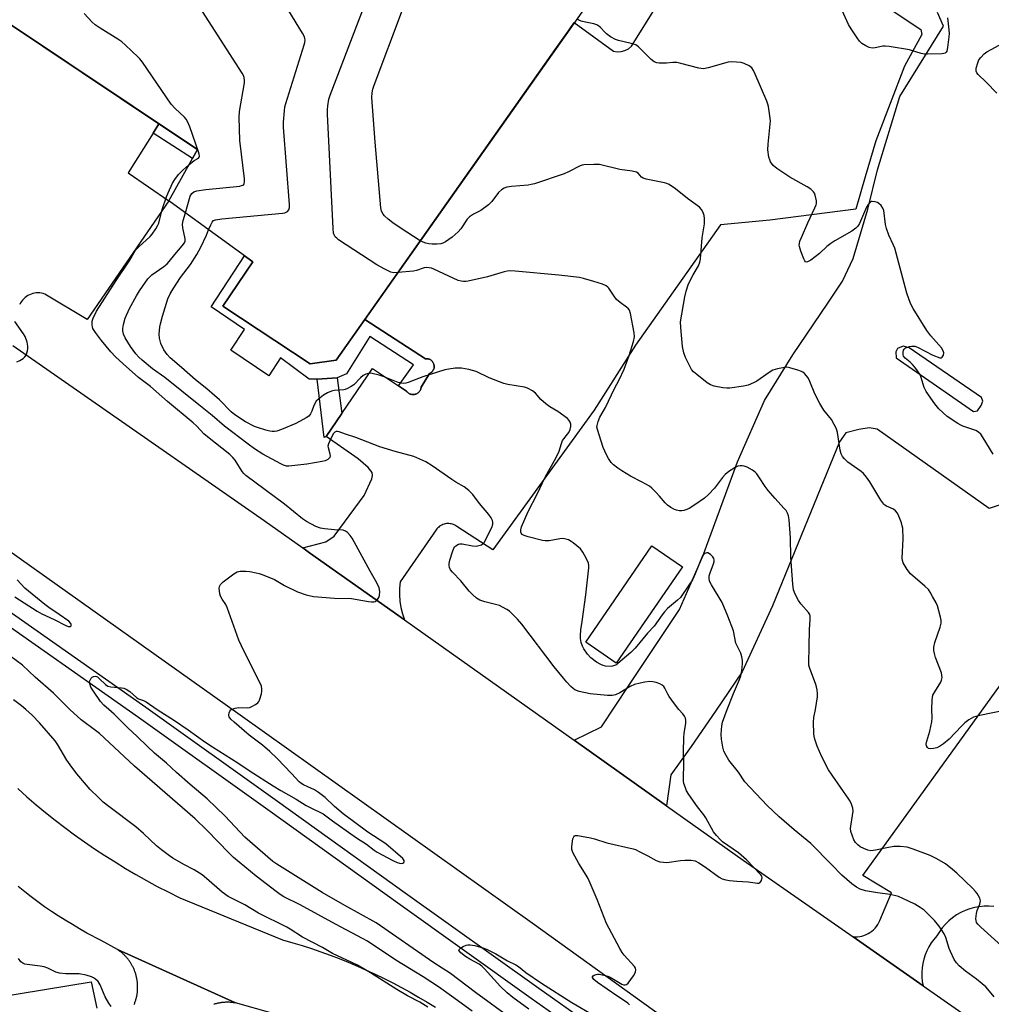
# Model space of a CAD drawing. Units: inches. Extents: x 1261766 to 1267766, y 545452 to 549452.
# Drawn here: x 1264063 to 1264412, y 545894 to 546247 of the extents above; entities that cross this region are included whole.
import ezdxf

# ---------------------------------------------------------------- set-up
doc = ezdxf.new("R2010")
doc.units = ezdxf.units.IN
doc.header["$MEASUREMENT"] = 0
for name, color, linetype in [('BLDG-Footprint', 5, 'Continuous'), ('CULTRL-Pad', 6, 'Continuous'), ('TRANS-Non Street Sidewalk', 7, 'Continuous'), ('TRANS-Parking Lot', 4, 'Continuous'), ('TRANS-Road', 130, 'Continuous'), ('TRANS-Street Sidewalk', 7, 'Continuous'), ('Undefined', 1, 'Continuous')]:
    doc.layers.add(name, color=color, linetype=linetype)

msp = doc.modelspace()

# ---------------------------------------------------------------- linework, layer by layer
at = {"layer": 'BLDG-Footprint', "elevation": 503.72}
msp.add_lwpolyline([(1264302.78, 546303.61), (1264187.12, 546139.75), (1264176.84, 546125.19), (1264167.57, 546123.8), (1264136.24, 546144.56), (1264146.98, 546160.42), (1264120.02, 546179.97), (1264116.87, 546182.25), (1264127.15, 546200.67), (1264057.96, 546246.89)], dxfattribs=at)
at = {"layer": 'CULTRL-Pad'}
msp.add_lwpolyline([(1264301.02, 546051.14), (1264277.31, 546016.54), (1264266.35, 546024.05), (1264290.07, 546058.66)], close=True, dxfattribs=at)
at = {"layer": 'TRANS-Non Street Sidewalk'}
for points in [[(1264111.24, 546206.47), (1264113.38, 546209.87), (1264127.15, 546200.67), (1264125.36, 546197.46)], [(1264187.12, 546139.75), (1264208.92, 546125.66), (1264209.16, 546125.68), (1264209.4, 546125.68), (1264209.64, 546125.65), (1264209.87, 546125.61), (1264210.1, 546125.55), (1264210.33, 546125.47), (1264210.54, 546125.36), (1264210.75, 546125.24), (1264210.95, 546125.1), (1264211.13, 546124.95), (1264211.3, 546124.78), (1264211.45, 546124.6), (1264211.59, 546124.4), (1264211.7, 546124.19), (1264211.81, 546123.97), (1264211.89, 546123.75), (1264211.95, 546123.52), (1264212, 546123.28), (1264212.02, 546123.05), (1264212.02, 546122.81), (1264212, 546122.57), (1264211.96, 546122.34), (1264211.9, 546122.1), (1264211.82, 546121.88), (1264211.72, 546121.66), (1264211.59, 546121.45), (1264211.46, 546121.25), (1264211.31, 546121.07), (1264211.14, 546120.9), (1264210.96, 546120.74), (1264210.76, 546120.6), (1264210.56, 546120.48), (1264210.34, 546120.38), (1264207.36, 546115.43), (1264207.32, 546115.19), (1264207.26, 546114.94), (1264207.18, 546114.7), (1264207.07, 546114.48), (1264206.95, 546114.26), (1264206.81, 546114.05), (1264206.66, 546113.85), (1264206.48, 546113.67), (1264206.3, 546113.5), (1264206.1, 546113.36), (1264205.88, 546113.22), (1264205.66, 546113.11), (1264205.43, 546113.02), (1264205.19, 546112.94), (1264204.94, 546112.89), (1264204.7, 546112.86), (1264204.45, 546112.85), (1264204.2, 546112.86), (1264203.95, 546112.89), (1264203.71, 546112.95), (1264203.46, 546113.02), (1264203.23, 546113.11), (1264203.01, 546113.23), (1264202.8, 546113.36), (1264202.6, 546113.51), (1264202.41, 546113.67), (1264202.24, 546113.85), (1264202.08, 546114.05), (1264199.28, 546115.9), (1264204.56, 546123.5), (1264188.91, 546133.61), (1264180.55, 546120.31), (1264177.28, 546118.88), (1264170.02, 546118.4), (1264167.15, 546118.4), (1264156.97, 546125.95), (1264152.79, 546119.48), (1264139.07, 546128.73), (1264144.03, 546136.1), (1264132.05, 546144.24), (1264144.08, 546162.52), (1264146.98, 546160.42), (1264136.24, 546144.56), (1264167.57, 546123.8), (1264176.84, 546125.19)], [(1264178.87, 546106.03), (1264173.27, 546097.83), (1264172.57, 546097.42), (1264170.02, 546118.4), (1264177.28, 546118.88)]]:
    msp.add_lwpolyline(points, close=True, dxfattribs=at)
at = {"layer": 'TRANS-Parking Lot'}
for points in [[(1264351.87, 546266.8), (1264386.41, 546243.69), (1264386.78, 546241.79), (1264380.63, 546230.5), (1264370.33, 546203.7), (1264366.45, 546190.89), (1264363.22, 546179.21), (1264332.32, 546175.27), (1264314.71, 546173.68), (1264284.13, 546130.56), (1264269.32, 546107.19), (1264233.1, 546057.19), (1264220.14, 546065.6), (1264219.78, 546065.84), (1264219.39, 546066.06), (1264218.99, 546066.24), (1264218.58, 546066.38), (1264218.15, 546066.49), (1264217.72, 546066.56), (1264217.28, 546066.6), (1264216.84, 546066.6), (1264216.41, 546066.57), (1264215.98, 546066.49), (1264215.55, 546066.39), (1264215.14, 546066.24), (1264214.73, 546066.06), (1264214.35, 546065.85), (1264213.98, 546065.61), (1264213.64, 546065.33), (1264213.32, 546065.04), (1264213.03, 546064.71), (1264212.76, 546064.36), (1264199.78, 546045.72), (1264199.56, 546043.42), (1264199.54, 546041.1), (1264199.71, 546038.8), (1264200.07, 546036.51), (1264200.62, 546034.27), (1264201.35, 546032.07), (1264167.37, 546056.16), (1264166.36, 546056.88), (1264164.95, 546057.87), (1264173.24, 546060.11), (1264176.16, 546062.06), (1264186.95, 546076.7), (1264189.67, 546082.58), (1264189.97, 546083.84), (1264189.84, 546084.85), (1264188.39, 546086.68), (1264184.73, 546089.82), (1264173.27, 546097.83), (1264178.87, 546106.03), (1264189.87, 546122.14), (1264199.28, 546115.9), (1264202.08, 546114.05), (1264202.24, 546113.85), (1264202.41, 546113.67), (1264202.6, 546113.51), (1264202.8, 546113.36), (1264203.01, 546113.23), (1264203.23, 546113.11), (1264203.46, 546113.02), (1264203.71, 546112.95), (1264203.95, 546112.89), (1264204.2, 546112.86), (1264204.45, 546112.85), (1264204.7, 546112.86), (1264204.94, 546112.89), (1264205.19, 546112.94), (1264205.43, 546113.02), (1264205.66, 546113.11), (1264205.88, 546113.22), (1264206.1, 546113.36), (1264206.3, 546113.5), (1264206.48, 546113.67), (1264206.66, 546113.85), (1264206.81, 546114.05), (1264206.95, 546114.26), (1264207.07, 546114.48), (1264207.18, 546114.7), (1264207.26, 546114.94), (1264207.32, 546115.19), (1264207.36, 546115.43), (1264210.34, 546120.38), (1264210.56, 546120.48), (1264210.76, 546120.6), (1264210.96, 546120.74), (1264211.14, 546120.9), (1264211.31, 546121.07), (1264211.46, 546121.25), (1264211.59, 546121.45), (1264211.72, 546121.66), (1264211.82, 546121.88), (1264211.9, 546122.1), (1264211.96, 546122.34), (1264212, 546122.57), (1264212.02, 546122.81), (1264212.02, 546123.05), (1264212, 546123.28), (1264211.95, 546123.52), (1264211.89, 546123.75), (1264211.81, 546123.97), (1264211.7, 546124.19), (1264211.59, 546124.4), (1264211.45, 546124.6), (1264211.3, 546124.78), (1264211.13, 546124.95), (1264210.95, 546125.1), (1264210.75, 546125.24), (1264210.54, 546125.36), (1264210.33, 546125.47), (1264210.1, 546125.55), (1264209.87, 546125.61), (1264209.64, 546125.65), (1264209.4, 546125.68), (1264209.16, 546125.68), (1264208.92, 546125.66), (1264187.12, 546139.75), (1264255.37, 546236.45), (1264260.12, 546243.18), (1264262.24, 546246.17), (1264276.29, 546235.85), (1264277.67, 546235.66), (1264279.07, 546235.75), (1264280.41, 546236.13), (1264281.65, 546236.77), (1264282.74, 546237.65), (1264292.5, 546253.26)], [(1264057.96, 546246.89), (1264113.38, 546209.87), (1264111.24, 546206.47), (1264102.3, 546192.3), (1264116.87, 546182.25), (1264087.67, 546139.71), (1264072.44, 546148.83), (1264071.84, 546149.02), (1264071.23, 546149.15), (1264070.61, 546149.23), (1264069.98, 546149.25), (1264069.36, 546149.23), (1264068.74, 546149.14), (1264068.12, 546149.01), (1264067.53, 546148.82), (1264066.95, 546148.58), (1264066.39, 546148.3), (1264065.86, 546147.96), (1264065.36, 546147.59), (1264064.89, 546147.17), (1264064.47, 546146.71), (1264064.08, 546146.22), (1264063.74, 546145.69), (1264063.44, 546145.14)], [(1264104.47, 545894.24), (1264104.57, 545894.5), (1264104.67, 545894.76), (1264104.77, 545895.02), (1264104.86, 545895.29), (1264104.96, 545895.56), (1264105.04, 545895.83), (1264105.12, 545896.1), (1264105.19, 545896.37), (1264105.26, 545896.64), (1264105.32, 545896.92), (1264105.39, 545897.19), (1264105.44, 545897.47), (1264105.5, 545897.74), (1264105.54, 545898.02), (1264105.58, 545898.3), (1264105.62, 545898.58), (1264105.65, 545898.86), (1264105.67, 545899.14), (1264105.7, 545899.42), (1264105.71, 545899.7), (1264105.72, 545899.99), (1264105.73, 545900.27), (1264105.73, 545900.55), (1264105.73, 545900.83), (1264105.72, 545901.11), (1264105.71, 545901.39), (1264105.69, 545901.68), (1264105.67, 545901.95), (1264105.64, 545902.24), (1264105.61, 545902.52), (1264105.57, 545902.8), (1264105.53, 545903.07), (1264105.48, 545903.35), (1264105.43, 545903.63), (1264105.37, 545903.91), (1264105.31, 545904.18), (1264105.24, 545904.45), (1264105.17, 545904.73), (1264105.1, 545905), (1264105.02, 545905.27), (1264104.93, 545905.54), (1264104.84, 545905.8), (1264104.74, 545906.07), (1264104.65, 545906.33), (1264104.54, 545906.6), (1264104.43, 545906.86), (1264104.32, 545907.11), (1264104.2, 545907.37), (1264104.08, 545907.62), (1264103.95, 545907.88), (1264103.82, 545908.13), (1264103.69, 545908.37), (1264103.55, 545908.62), (1264103.41, 545908.86), (1264103.26, 545909.1), (1264103.11, 545909.34), (1264102.95, 545909.57), (1264102.79, 545909.8), (1264102.63, 545910.03), (1264102.45, 545910.26), (1264102.28, 545910.48), (1264102.11, 545910.7), (1264101.93, 545910.92), (1264101.75, 545911.13), (1264101.56, 545911.34), (1264101.37, 545911.55), (1264101.17, 545911.76), (1264100.97, 545911.95), (1264100.77, 545912.15), (1264100.57, 545912.35), (1264100.36, 545912.54), (1264100.15, 545912.72), (1264099.93, 545912.9), (1264099.71, 545913.09), (1264099.5, 545913.26), (1264099.27, 545913.43), (1264099.04, 545913.6), (1264098.81, 545913.76), (1264098.52, 545913.96), (1264140.75, 545894.81), (1264140.4, 545894.86), (1264140.12, 545894.9), (1264139.83, 545894.94), (1264139.55, 545894.97), (1264139.26, 545894.99), (1264138.98, 545895.02), (1264138.68, 545895.04), (1264138.4, 545895.05), (1264138.11, 545895.05), (1264137.82, 545895.05), (1264137.53, 545895.05), (1264137.24, 545895.05), (1264136.96, 545895.03), (1264136.67, 545895.01), (1264136.38, 545894.99), (1264136.09, 545894.96), (1264135.81, 545894.93), (1264135.52, 545894.89), (1264135.24, 545894.85), (1264134.95, 545894.8), (1264134.67, 545894.75), (1264134.39, 545894.69), (1264134.11, 545894.63), (1264133.83, 545894.56), (1264133.55, 545894.49), (1264133.27, 545894.41), (1264132.99, 545894.33)], [(1264055.72, 545885.17), (1264054.8, 545896.73), (1264089.09, 545902.37), (1264091.09, 545892.98)]]:
    msp.add_lwpolyline(points, dxfattribs=at)
for points in [[(1264415.29, 546073.43, 0), (1264410.94, 546071.99, 0), (1264370.8, 546100.4, 0), (1264367.92, 546100.9, 0), (1264364.21, 546100.35, 0), (1264359.62, 546099.07, 0), (1264357.3, 546095.92, 0), (1264333.26, 546037.11, 0), (1264322.47, 546013.52, 0), (1264312.82, 545999.42, 0), (1264304.09, 545986.69, 0), (1264296.82, 545976.6, 0), (1264295.27, 545965.5, 0), (1264262.21, 545988.94, 0), (1264271.97, 545993.72, 0), (1264281.8, 546008.59, 0), (1264299.97, 546035.77, 0), (1264308.35, 546054.88, 0), (1264320.78, 546088.74, 0), (1264330.48, 546110.72, 0), (1264340.59, 546127.1, 0), (1264353.15, 546145.52, 0), (1264358.4, 546153.43, 0), (1264362.15, 546161.55, 0), (1264367.45, 546179.28, 0), (1264370.88, 546193.37, 0), (1264378.89, 546219.68, 0), (1264394.57, 546244.87, 0), (1264392.4, 546249.77, 0)], [(1264412.57, 545929.34, 0), (1264410.84, 545929.47, 0), (1264409.11, 545929.46, 0), (1264407.38, 545929.29, 0), (1264405.67, 545928.98, 0), (1264403.99, 545928.53, 0), (1264402.36, 545927.94, 0), (1264400.79, 545927.2, 0), (1264399.28, 545926.34, 0), (1264397.85, 545925.36, 0), (1264396.51, 545924.25, 0), (1264395.27, 545923.03, 0), (1264394.14, 545921.72, 0), (1264393.12, 545920.31, 0), (1264392.23, 545918.82, 0), (1264391.16, 545917.61, 0), (1264390.2, 545916.33, 0), (1264389.35, 545914.96, 0), (1264388.6, 545913.53, 0), (1264387.99, 545912.05, 0), (1264387.49, 545910.52, 0), (1264387.13, 545908.95, 0), (1264386.89, 545907.36, 0), (1264386.79, 545905.75, 0), (1264386.82, 545904.14, 0), (1264386.99, 545902.54, 0), (1264387.28, 545900.96, 0), (1264362.15, 545918.51, 0), (1264362.95, 545918.48, 0), (1264363.75, 545918.51, 0), (1264364.54, 545918.61, 0), (1264365.33, 545918.78, 0), (1264366.09, 545919.01, 0), (1264366.83, 545919.31, 0), (1264367.55, 545919.66, 0), (1264368.23, 545920.08, 0), (1264368.88, 545920.55, 0), (1264369.49, 545921.07, 0), (1264370.05, 545921.64, 0), (1264370.56, 545922.26, 0), (1264371.02, 545922.91, 0), (1264371.42, 545923.61, 0), (1264371.76, 545924.33, 0), (1264376, 545934.24, 0), (1264365.68, 545940.54, 0), (1264513.68, 546145.4, 0)]]:
    msp.add_polyline3d(points, dxfattribs=at)
msp.add_polyline3d([(1264377.67, 546126, 0), (1264405.32, 546106.75, 0), (1264406.74, 546106.95, 0), (1264408.05, 546108.95, 0), (1264408.64, 546110.41, 0), (1264408.21, 546111.74, 0), (1264382.33, 546129.59, 0), (1264380.17, 546130.18, 0), (1264378.12, 546129.3, 0), (1264377.53, 546128.17, 0)], close=True, dxfattribs=at)
at = {"layer": 'TRANS-Road'}
for points in [[(1264060.98, 546130.39), (1264151.02, 546067.75), (1264164.95, 546057.87), (1264166.36, 546056.88), (1264167.37, 546056.16), (1264201.35, 546032.07), (1264262.21, 545988.94), (1264295.27, 545965.5), (1264322.76, 545946.02), (1264362.15, 545918.51), (1264387.28, 545900.96), (1264448.22, 545858.39)], [(1264317.45, 545872.84), (1264247.1, 545923.43), (1264142.49, 545997.93), (1264036.76, 546072.91)]]:
    msp.add_lwpolyline(points, dxfattribs=at)
for points in [[(1264062.74, 545971.61, 0), (1264066.02, 545968.71, 0), (1264069.34, 545965.87, 0), (1264072.71, 545963.09, 0), (1264076.13, 545960.37, 0), (1264079.6, 545957.71, 0), (1264083.12, 545955.11, 0), (1264086.68, 545952.57, 0), (1264090.28, 545950.1, 0), (1264093.92, 545947.68, 0), (1264097.61, 545945.34, 0), (1264101.34, 545943.05, 0), (1264105.11, 545940.83, 0), (1264108.91, 545938.68, 0), (1264112.75, 545936.6, 0), (1264116.63, 545934.58, 0), (1264120.85, 545932.48, 0), (1264157.64, 545917.42, 0), (1264161.33, 545916.38, 0), (1264164.7, 545915.36, 0), (1264168.05, 545914.29, 0), (1264171.37, 545913.15, 0), (1264174.69, 545911.96, 0), (1264177.97, 545910.71, 0), (1264181.23, 545909.41, 0), (1264184.48, 545908.04, 0), (1264187.69, 545906.62, 0), (1264190.89, 545905.15, 0), (1264194.05, 545903.62, 0), (1264197.19, 545902.03, 0), (1264200.3, 545900.39, 0), (1264203.38, 545898.7, 0), (1264206.43, 545896.95, 0), (1264209.45, 545895.15, 0), (1264212.45, 545893.3, 0)], [(1264154.25, 545891.06, 0), (1264140.75, 545894.81, 0), (1264098.52, 545913.96, 0), (1264092.63, 545917.19, 0), (1264087.5, 545919.87, 0), (1264084.88, 545921.38, 0), (1264082.37, 545922.88, 0), (1264079.75, 545924.44, 0), (1264077.25, 545926, 0), (1264074.88, 545927.63, 0), (1264072.38, 545929.31, 0), (1264070, 545931.06, 0), (1264067.5, 545932.81, 0), (1264065.25, 545934.62, 0), (1264062.88, 545936.5, 0)]]:
    msp.add_polyline3d(points, dxfattribs=at)
at = {"layer": 'TRANS-Street Sidewalk'}
for points in [[(1264051.95, 546040.57), (1264108.64, 546000.8), (1264155.87, 545967.12), (1264201.66, 545934.28), (1264249.48, 545900.1), (1264302.27, 545862.89)], [(1264299.64, 545859.16), (1264246.84, 545896.39), (1264199, 545930.58), (1264153.21, 545963.41), (1264106.01, 545997.08), (1264049.17, 546036.96)]]:
    msp.add_lwpolyline(points, dxfattribs=at)
at = {"layer": 'Undefined'}
for points, elevation in [([(1264131.18, 546171.87), (1264131.91, 546173.7), (1264132.41, 546174.65), (1264132.94, 546175.17), (1264133.67, 546175.45), (1264135.93, 546175.77), (1264157.63, 546177.8), (1264158.49, 546177.95), (1264159.02, 546178.14), (1264159.45, 546178.44), (1264159.95, 546179.03), (1264160.18, 546179.8), (1264160.18, 546180.96), (1264157.98, 546208.7), (1264158.01, 546210.45), (1264158.33, 546214.5), (1264158.51, 546215.93), (1264158.8, 546217.08), (1264165.41, 546238.19), (1264165.63, 546239.04), (1264165.73, 546239.89), (1264165.67, 546240.43), (1264165.49, 546240.97), (1264164.79, 546242.27), (1264137.56, 546287.05)], 500), ([(1264122.82, 546177.94), (1264124.59, 546183.92), (1264125.1, 546184.87), (1264125.82, 546185.48), (1264126.91, 546185.83), (1264130.18, 546186.29), (1264142.41, 546187.56), (1264142.96, 546187.69), (1264143.45, 546187.89), (1264143.74, 546188.14), (1264143.94, 546188.45), (1264144.07, 546189.23), (1264144.03, 546190.1), (1264142.41, 546203.84), (1264142.08, 546212.18), (1264142.27, 546214.25), (1264143.99, 546224.51), (1264144.05, 546225.39), (1264143.93, 546226.42), (1264143.64, 546227.2), (1264143.2, 546227.97), (1264127.86, 546251.73)], 498), ([(1264198.99, 546156.57), (1264197.6, 546156.49), (1264196.5, 546156.71), (1264194.37, 546157.75), (1264191.49, 546159.35), (1264177.74, 546168.29), (1264177.07, 546168.82), (1264176.56, 546169.36), (1264176.16, 546170.07), (1264175.99, 546170.61), (1264175.82, 546172.38), (1264173.78, 546213.36), (1264173.77, 546214.85), (1264173.92, 546216.33), (1264174.31, 546218.69), (1264174.74, 546220.11), (1264187.04, 546252.25)], 502), ([(1264395.97, 546247.88), (1264396.53, 546243.58), (1264396.61, 546242.15), (1264396.52, 546241.01), (1264396.04, 546237.25), (1264395.77, 546235.9), (1264395.56, 546235.46), (1264395.23, 546235.17), (1264394.76, 546235.01), (1264393.94, 546234.91), (1264388.91, 546234.76), (1264387.75, 546234.8), (1264386.61, 546235.03), (1264382.39, 546236.38), (1264375.15, 546237.52), (1264373.71, 546237.68), (1264372.85, 546237.66), (1264370.09, 546237.11), (1264369, 546237), (1264367.98, 546237.14), (1264366.74, 546237.73), (1264365.34, 546238.66), (1264364.47, 546239.47), (1264363.59, 546240.66), (1264361.48, 546243.9), (1264360.59, 546245.42), (1264357.67, 546251.79)], 508), ([(1264124.08, 546195.18), (1264126, 546196.66), (1264127.59, 546197.56), (1264127.81, 546197.9), (1264127.85, 546198.29), (1264127.74, 546198.99), (1264127.49, 546199.82), (1264124.42, 546208.8), (1264123.65, 546210.62), (1264123.07, 546211.56), (1264122.49, 546212.2), (1264119.15, 546215.34), (1264117.8, 546216.84), (1264107.41, 546231.91), (1264106.53, 546233.11), (1264105.94, 546233.78), (1264101.43, 546238.07), (1264100.09, 546239.24), (1264098.62, 546240.22), (1264092.34, 546244.09), (1264090.48, 546245.34), (1264089.39, 546246.21), (1264086.51, 546249.42)], 496), ([(1264207.03, 546167.96), (1264199.88, 546172.54), (1264197.18, 546174.4), (1264195.56, 546175.67), (1264194.25, 546176.83), (1264193.68, 546177.48), (1264193.15, 546178.57), (1264192.92, 546179.68), (1264190.85, 546203.25), (1264189.71, 546219.27), (1264189.75, 546220.96), (1264190.02, 546222.27), (1264190.51, 546223.67), (1264200.72, 546250.7)], 504), ([(1264412.44, 546091.52), (1264408.78, 546097.37), (1264407.92, 546098.58), (1264407.11, 546099.33), (1264406.19, 546099.9), (1264405.13, 546100.33), (1264401.57, 546101.51), (1264400.79, 546101.86), (1264399.78, 546102.45), (1264395.89, 546105.01), (1264392.95, 546107.73), (1264391.44, 546109.52), (1264388.35, 546113.87), (1264387.69, 546115.4), (1264386.42, 546119.35), (1264386.05, 546120.11), (1264385.27, 546121.36), (1264384.33, 546122.65), (1264383.46, 546123.63), (1264382.66, 546124.39), (1264380.79, 546125.83), (1264380.25, 546126.55), (1264380.1, 546127.06), (1264380.07, 546127.9), (1264380.22, 546128.7), (1264380.45, 546129.15), (1264380.83, 546129.47), (1264381.58, 546129.81), (1264382.42, 546130.06), (1264383.27, 546130.2), (1264384.29, 546130.11), (1264385.28, 546129.79), (1264390.8, 546126.99), (1264393.28, 546125.94), (1264393.85, 546125.93), (1264394.15, 546126.17), (1264394.57, 546127), (1264394.67, 546127.73), (1264394.49, 546128.55), (1264393.92, 546129.55), (1264390.09, 546133.91), (1264388.67, 546135.81), (1264383.69, 546143.61), (1264382.75, 546145.41), (1264381.39, 546149.14), (1264377.1, 546165.3), (1264376.58, 546166.62), (1264374.98, 546169.91), (1264374.12, 546172.31), (1264373.81, 546173.74), (1264373.14, 546178.81), (1264372.88, 546179.64), (1264372.26, 546180.58), (1264371.43, 546181.34), (1264370.92, 546181.61), (1264370.11, 546181.91), (1264369.05, 546182.05), (1264368.81, 546182), (1264368.37, 546181.75), (1264367.61, 546180.94), (1264366.97, 546179.95), (1264364.51, 546174.17), (1264363.92, 546173.2), (1264363.16, 546172.4), (1264361.75, 546171.41), (1264355.64, 546167.92), (1264354.16, 546166.98), (1264352.79, 546165.83), (1264350.18, 546163.35), (1264347.03, 546161.02), (1264345.82, 546160.36), (1264345.44, 546160.32), (1264345.16, 546160.41), (1264344.84, 546160.72), (1264344.48, 546161.42), (1264343.5, 546164.19), (1264342.99, 546165.86), (1264342.9, 546166.41), (1264342.92, 546166.96), (1264343.14, 546167.79), (1264343.7, 546169.16), (1264345.98, 546174.36), (1264348.51, 546179.71), (1264348.93, 546180.8), (1264349.06, 546181.35), (1264349.04, 546182.21), (1264348.63, 546184.24), (1264348.33, 546185.05), (1264348.03, 546185.52), (1264346.99, 546186.46), (1264345.74, 546187.25), (1264339.51, 546190.78), (1264334.84, 546193.82), (1264333.49, 546194.9), (1264332.62, 546196.24), (1264332.29, 546196.98), (1264332, 546197.92), (1264331.67, 546200.53), (1264331.74, 546202.53), (1264332.52, 546210.96), (1264332.38, 546212.66), (1264331.84, 546216.05), (1264331.65, 546216.88), (1264331.25, 546218), (1264327.1, 546227.64), (1264326.46, 546228.99), (1264325.84, 546229.87), (1264324.89, 546230.68), (1264323.15, 546231.51), (1264322.09, 546231.82), (1264320.35, 546231.98), (1264318.61, 546232.02), (1264317.45, 546231.89), (1264310.29, 546229.87), (1264308.58, 546229.57), (1264307.72, 546229.63), (1264306.85, 546229.81), (1264300.47, 546231.5), (1264299.01, 546231.81), (1264297.52, 546231.86), (1264295.26, 546231.59), (1264293.81, 546231.52), (1264292.66, 546231.53), (1264291.82, 546231.66), (1264290.85, 546232.1), (1264289.74, 546232.9), (1264286.5, 546236.26), (1264285.23, 546237.44), (1264284.31, 546238.1), (1264282.67, 546238.68), (1264278.14, 546239.67), (1264277.07, 546240.03), (1264275.27, 546241.06), (1264273.81, 546242.07), (1264273.16, 546242.66), (1264271.62, 546244.36), (1264270.99, 546244.89), (1264270.32, 546245.32), (1264269.28, 546245.66), (1264266.27, 546246.23), (1264264.67, 546246.64), (1264263.91, 546246.93), (1264263.12, 546247.42)], 506), ([(1264413.75, 546220.81), (1264409.93, 546224.78), (1264407.07, 546227.49), (1264406.58, 546228.12), (1264406.34, 546228.76), (1264406.34, 546229.79), (1264406.84, 546231.72), (1264407.28, 546232.75), (1264407.98, 546233.66), (1264409.22, 546234.88), (1264410.13, 546235.61), (1264416.1, 546238.92)], 508), ([(1264390.38, 546000), (1264390.52, 546003.44), (1264390.79, 546005.07), (1264391.43, 546006.35), (1264393.6, 546009.78), (1264393.92, 546010.54), (1264394.06, 546011.38), (1264394.04, 546012.23), (1264393.85, 546013.06), (1264391.75, 546018.55), (1264391.32, 546019.98), (1264391.11, 546021.13), (1264391.16, 546022.25), (1264391.47, 546023.93), (1264393.45, 546029.53), (1264393.76, 546030.89), (1264393.74, 546031.94), (1264393.53, 546033.11), (1264392.38, 546037.14), (1264391.91, 546038.2), (1264390.66, 546040.5), (1264389.8, 546042.01), (1264389.16, 546042.96), (1264387.92, 546044.19), (1264382.8, 546048.56), (1264381.6, 546050.16), (1264380.13, 546052.58), (1264379.88, 546053.38), (1264379.82, 546054.25), (1264380.09, 546061.12), (1264379.98, 546064.91), (1264379.83, 546065.76), (1264379.48, 546066.85), (1264378.53, 546069.28), (1264378.04, 546070.31), (1264377.42, 546071.14), (1264376.65, 546071.78), (1264374.18, 546072.8), (1264373.57, 546073.17), (1264373.18, 546073.51), (1264372.18, 546074.93), (1264368.2, 546081.6), (1264367, 546083.23), (1264365.86, 546084.49), (1264365.03, 546085.26), (1264360.35, 546088.59), (1264359.1, 546089.79), (1264358.38, 546090.68), (1264357.92, 546091.61), (1264357.53, 546092.89), (1264356.58, 546099.19), (1264356.4, 546100.03), (1264356.1, 546100.84), (1264355.45, 546102.12), (1264354.41, 546103.86), (1264351.75, 546107.28), (1264350.25, 546109.67), (1264348.5, 546113.03), (1264346.71, 546117.56), (1264346.04, 546118.8), (1264344.81, 546120.32), (1264344.19, 546120.85), (1264343.7, 546121.12), (1264342.35, 546121.61), (1264339.55, 546122.42), (1264338.42, 546122.6), (1264337.58, 546122.55), (1264335.04, 546122.03), (1264333.44, 546121.51), (1264332.1, 546120.72), (1264327.73, 546117.62), (1264326.44, 546116.97), (1264324.56, 546116.22), (1264322.89, 546115.81), (1264318.04, 546115.13), (1264316.9, 546115.07), (1264315.48, 546115.23), (1264312.38, 546115.85), (1264311.03, 546116.27), (1264309.82, 546117.05), (1264306.13, 546119.99), (1264305.03, 546120.95), (1264304.31, 546121.83), (1264302.06, 546126.15), (1264301.49, 546127.76), (1264301.05, 546130.02), (1264300.38, 546136.89), (1264300.37, 546138.9), (1264301.81, 546147.87), (1264302.31, 546149.87), (1264303.09, 546152.13), (1264303.66, 546153.48), (1264304.87, 546155.78), (1264306.74, 546158.99), (1264307.23, 546160.28), (1264307.53, 546161.52), (1264308.12, 546169), (1264308.88, 546173.99), (1264308.95, 546175.93), (1264308.85, 546177), (1264308.48, 546178.12), (1264307.87, 546179.12), (1264307.09, 546180), (1264302.81, 546183.13), (1264298.56, 546186.53), (1264296.23, 546188.06), (1264295.46, 546188.41), (1264294.61, 546188.66), (1264288.01, 546190.05), (1264286.97, 546190.34), (1264286.3, 546190.7), (1264285.15, 546192.18), (1264284.55, 546192.56), (1264282.97, 546192.93), (1264278.58, 546193.48), (1264271.23, 546195.22), (1264269.19, 546195.3), (1264265.68, 546195.14), (1264265.12, 546195.03), (1264264.35, 546194.75), (1264260.21, 546192.67), (1264258.61, 546191.97), (1264247.94, 546188.34), (1264246.83, 546188.06), (1264245.74, 546187.91), (1264239.74, 546187.4), (1264238.1, 546187.12), (1264237.07, 546186.8), (1264236.14, 546186.22), (1264235.1, 546185.29), (1264232.73, 546182.06), (1264231.5, 546180.86), (1264228.72, 546178.8), (1264226.07, 546177.52), (1264224.67, 546176.56), (1264223.89, 546175.71), (1264221.57, 546172.25), (1264220.65, 546171.12), (1264218.44, 546169.28), (1264216.08, 546167.61), (1264215.13, 546167.07), (1264214.36, 546166.82), (1264212.98, 546166.72), (1264211.27, 546166.76), (1264210.14, 546166.85), (1264209.08, 546167.08), (1264208.06, 546167.44), (1264207.03, 546167.96)], 504), ([(1264139.38, 546000), (1264140.73, 546000.41), (1264141.82, 546000.63), (1264145.05, 546000.6), (1264145.89, 546000.69), (1264146.69, 546001), (1264147.96, 546001.71), (1264148.85, 546002.42), (1264149.19, 546002.86), (1264149.44, 546003.37), (1264150.12, 546005.63), (1264150.27, 546006.5), (1264150.27, 546007.28), (1264150.08, 546008.31), (1264149.63, 546009.38), (1264143.86, 546020.74), (1264142.03, 546024.83), (1264137.87, 546036.52), (1264137.33, 546037.56), (1264135.99, 546039.54), (1264135.42, 546040.57), (1264135.19, 546041.37), (1264135.02, 546042.48), (1264134.96, 546043.3), (1264135.02, 546044.08), (1264135.38, 546044.75), (1264136.42, 546045.69), (1264140.15, 546048.54), (1264141.36, 546049.3), (1264141.88, 546049.47), (1264142.45, 546049.55), (1264144.51, 546049.55), (1264145.94, 546049.39), (1264148.17, 546048.98), (1264149.27, 546048.72), (1264150.39, 546048.34), (1264154.8, 546046.53), (1264158.39, 546044.45), (1264163.07, 546042.09), (1264166.15, 546041.07), (1264168.72, 546040.43), (1264176.29, 546039.87), (1264182.37, 546039.75), (1264188.5, 546038.73), (1264189.61, 546038.6), (1264190.41, 546038.6), (1264190.89, 546038.71), (1264191.31, 546038.99), (1264191.68, 546039.38), (1264192.15, 546040.07), (1264192.44, 546040.85), (1264192.52, 546042.26), (1264192.26, 546043.61), (1264191.46, 546045.36), (1264189.06, 546049.51), (1264182.57, 546061.4), (1264181.9, 546062.38), (1264180.92, 546063.43), (1264180.25, 546063.93), (1264179.4, 546064.21), (1264176.28, 546064.34), (1264172.7, 546064.72), (1264171.23, 546064.96), (1264169.61, 546065.57), (1264166.23, 546067.28), (1264164.83, 546068.25), (1264158.35, 546073.5), (1264144.56, 546083.83), (1264143.77, 546084.57), (1264143.24, 546085.25), (1264140.72, 546089.26), (1264139.8, 546090.32), (1264138.81, 546091.33), (1264130.73, 546097.64), (1264129.51, 546098.78), (1264126.94, 546101.49), (1264125.67, 546102.65), (1264116.4, 546110.37), (1264110.34, 546115.72), (1264106.09, 546118.96), (1264100.57, 546123.79), (1264097.84, 546126.35), (1264096.1, 546128.13), (1264092.75, 546132.24), (1264090.63, 546135.08), (1264089.7, 546136.55), (1264089.51, 546137.06), (1264089.38, 546137.83), (1264089.41, 546139.14), (1264089.78, 546140.25), (1264090.98, 546142.65), (1264098.03, 546153.73), (1264102.92, 546160.94), (1264104.98, 546164.53), (1264106.13, 546165.77), (1264110.25, 546169.43), (1264110.98, 546170.32), (1264112.27, 546172.25), (1264113.01, 546173.48), (1264113.34, 546174.23), (1264114.57, 546179.16), (1264116.11, 546183.73), (1264116.65, 546185.09), (1264118.23, 546188.56), (1264119.02, 546189.9), (1264120.41, 546191.65), (1264121.9, 546193.25), (1264124.08, 546195.18)], 496), ([(1264299.74, 546000), (1264298.14, 546002.01), (1264296.22, 546004.66), (1264295.78, 546005.41), (1264294.75, 546007.58), (1264294.31, 546008.24), (1264293.69, 546008.75), (1264292.92, 546009.13), (1264291.54, 546009.63), (1264290.42, 546009.93), (1264289.27, 546009.97), (1264287.52, 546009.75), (1264285.8, 546009.43), (1264283.87, 546008.91), (1264282.27, 546008.18), (1264278.59, 546005.9), (1264276.97, 546005.22), (1264275.85, 546004.96), (1264274.11, 546005), (1264267.96, 546005.53), (1264264, 546006.45), (1264262.49, 546007.02), (1264261.87, 546007.46), (1264261.01, 546008.27), (1264259.58, 546009.78), (1264258.39, 546011.18), (1264255.04, 546015.29), (1264243.38, 546030.54), (1264241.86, 546032.31), (1264239.67, 546034.64), (1264239, 546035.2), (1264238.02, 546035.83), (1264236.48, 546036.69), (1264235.42, 546037.19), (1264234.05, 546037.59), (1264230.12, 546038.5), (1264228.33, 546039.16), (1264227.18, 546039.83), (1264225.71, 546041.14), (1264224.55, 546042.42), (1264221.61, 546046.08), (1264218.55, 546049.18), (1264217.84, 546050.07), (1264217.52, 546050.8), (1264217.39, 546051.55), (1264217.41, 546052.31), (1264217.64, 546053.44), (1264218.55, 546056.51), (1264219.08, 546057.83), (1264219.4, 546058.26), (1264219.79, 546058.63), (1264220.69, 546059.21), (1264221.18, 546059.37), (1264222, 546059.39), (1264225.71, 546058.67), (1264227.11, 546058.55), (1264228.45, 546058.82), (1264228.95, 546059.03), (1264229.53, 546059.43), (1264230.01, 546059.98), (1264230.47, 546060.73), (1264232.72, 546065.22), (1264233.05, 546066.42), (1264233.05, 546067.16), (1264232.92, 546067.66), (1264232.48, 546068.62), (1264231.66, 546069.79), (1264228.32, 546073.83), (1264225.85, 546076.99), (1264224.39, 546078.46), (1264222.78, 546079.76), (1264219.79, 546081.42), (1264218.33, 546082.35), (1264211.3, 546087.33), (1264208.99, 546088.67), (1264204.69, 546090.67), (1264198.03, 546092.46), (1264192.55, 546094.08), (1264183.93, 546097.41), (1264180.21, 546098.61), (1264178, 546099.42), (1264177.31, 546099.58), (1264176.86, 546099.55), (1264176.45, 546099.38), (1264175.92, 546098.82), (1264175.08, 546097.3), (1264174.11, 546095.16), (1264173.93, 546094.35), (1264173.97, 546093.8), (1264174.63, 546091.64), (1264174.73, 546090.9), (1264174.6, 546090.25), (1264174.3, 546089.89), (1264173.89, 546089.6), (1264172.9, 546089.13), (1264171.85, 546088.8), (1264166.4, 546087.86), (1264159.89, 546087.16), (1264159.05, 546087.21), (1264158.03, 546087.49), (1264157, 546087.97), (1264150.57, 546091.51), (1264147.59, 546093.41), (1264145.3, 546095.05), (1264136.81, 546101.51), (1264132.39, 546105.28), (1264127.64, 546109.13), (1264115.43, 546118.91), (1264111.1, 546122.02), (1264107.33, 546125.13), (1264106.12, 546126.24), (1264105.03, 546127.47), (1264103.21, 546130.09), (1264101.24, 546133.21), (1264100.67, 546134.51), (1264100.4, 546135.61), (1264100.39, 546136.46), (1264100.65, 546137.91), (1264101.25, 546140.19), (1264102.75, 546143.61), (1264105.32, 546148.25), (1264106.4, 546150.01), (1264109.37, 546154.29), (1264109.93, 546154.94), (1264110.82, 546155.72), (1264115.15, 546158.7), (1264116.27, 546159.64), (1264117.06, 546160.51), (1264119.03, 546163), (1264121.72, 546166.14), (1264122.5, 546167.21), (1264122.74, 546167.84), (1264122.76, 546168.64), (1264121.98, 546172.58), (1264121.85, 546173.9), (1264122.03, 546175.21), (1264122.82, 546177.94)], 498), ([(1264317.05, 546000), (1264319.28, 546005.69), (1264321.42, 546010.73), (1264321.89, 546012.03), (1264322.16, 546013.07), (1264322.44, 546015.02), (1264322.58, 546016.42), (1264322.57, 546017.52), (1264322.3, 546018.86), (1264321.89, 546020.17), (1264320.46, 546022.99), (1264320.13, 546023.78), (1264319.27, 546028.13), (1264317.34, 546033.43), (1264315.22, 546038.26), (1264311.39, 546044.67), (1264310.74, 546046), (1264310.54, 546047.04), (1264310.59, 546047.84), (1264310.91, 546048.94), (1264312.18, 546052.2), (1264312.39, 546053.02), (1264312.42, 546053.55), (1264312.31, 546054.05), (1264311.88, 546054.72), (1264311.07, 546055.51), (1264310.17, 546056.07), (1264309.71, 546056.13), (1264309.05, 546055.92), (1264308.65, 546055.65), (1264308.19, 546055.04), (1264305.53, 546048.55), (1264304.56, 546046.48), (1264303.35, 546044.49), (1264300.31, 546040.12), (1264299.28, 546039.11), (1264295.68, 546036.14), (1264294.56, 546035.02), (1264293.69, 546033.91), (1264290.85, 546029.86), (1264288.53, 546027.28), (1264284.05, 546021.94), (1264282.46, 546020.45), (1264277.89, 546016.42), (1264277.32, 546016.03), (1264276.64, 546015.7), (1264275.92, 546015.49), (1264275.37, 546015.43), (1264273.38, 546015.54), (1264272.55, 546015.73), (1264271.74, 546016.04), (1264270.23, 546016.91), (1264268.17, 546018.54), (1264267, 546019.83), (1264265.62, 546021.69), (1264265.13, 546022.7), (1264264.73, 546024.02), (1264264.46, 546025.38), (1264264.41, 546026.5), (1264264.58, 546028.47), (1264265.07, 546031.46), (1264266.41, 546041.12), (1264267.46, 546050.7), (1264267.49, 546051.55), (1264267.36, 546052.36), (1264266.54, 546054.15), (1264265.28, 546056.39), (1264264.42, 546057.5), (1264261.85, 546059.72), (1264261.16, 546060.2), (1264260.11, 546060.72), (1264258.73, 546061.18), (1264257.88, 546061.28), (1264257.01, 546061.18), (1264253.2, 546060.47), (1264251.77, 546060.41), (1264250.9, 546060.51), (1264245.65, 546061.85), (1264244.24, 546062.29), (1264243.55, 546062.71), (1264243.26, 546063.1), (1264243.08, 546063.57), (1264243.03, 546064.36), (1264243.34, 546065.47), (1264245.73, 546070.88), (1264248.9, 546077.18), (1264251.8, 546083.23), (1264252.94, 546085.34), (1264255.79, 546090.24), (1264256.79, 546092.58), (1264257.64, 546095.29), (1264258.07, 546096.32), (1264260.23, 546099.28), (1264260.73, 546100.33), (1264261.03, 546101.43), (1264261, 546102.2), (1264260.78, 546102.92), (1264260.41, 546103.59), (1264259.84, 546104.2), (1264256.36, 546106.78), (1264253.44, 546108.48), (1264252.03, 546109.49), (1264250.27, 546111.03), (1264248.31, 546113.34), (1264247.22, 546114.19), (1264245.49, 546115.13), (1264244.42, 546115.5), (1264238.37, 546116.48), (1264236.95, 546116.81), (1264231.76, 546118.88), (1264227.03, 546121.14), (1264224.43, 546121.81), (1264221.81, 546122.29), (1264220.7, 546122.34), (1264219.56, 546122.28), (1264217.27, 546121.98), (1264215.85, 546121.67), (1264207.96, 546119.17), (1264202.69, 546117.16), (1264201.91, 546116.93), (1264201.11, 546116.82), (1264200.29, 546116.87), (1264199.17, 546117.16), (1264193.75, 546119.31), (1264192.35, 546119.77), (1264189.8, 546120.36), (1264188.95, 546120.45), (1264188.46, 546120.42), (1264187.49, 546120.15), (1264186.6, 546119.65), (1264185.61, 546118.78), (1264183.24, 546116.35), (1264182.25, 546115.69), (1264180.94, 546114.98), (1264180.12, 546114.66), (1264179.58, 546114.54), (1264176.21, 546114.25), (1264175.23, 546114.08), (1264173.73, 546113.5), (1264172.31, 546112.62), (1264170.53, 546111.23), (1264169.76, 546110.42), (1264168.9, 546108.91), (1264168.16, 546106.85), (1264167.7, 546105.92), (1264167.07, 546105.13), (1264166.12, 546104.45), (1264162.41, 546102.51), (1264157.24, 546100.27), (1264155.58, 546099.7), (1264154.77, 546099.57), (1264153.95, 546099.55), (1264153.11, 546099.68), (1264151.71, 546100.05), (1264148.65, 546100.97), (1264147.58, 546101.38), (1264144.4, 546103.1), (1264140.59, 546105.54), (1264139.2, 546106.69), (1264135.01, 546110.9), (1264133.3, 546112.49), (1264130.47, 546114.91), (1264126.46, 546118.16), (1264121.44, 546122.56), (1264117.41, 546125.95), (1264116.25, 546127.21), (1264115.09, 546128.83), (1264114.03, 546131.17), (1264113.53, 546132.99), (1264113.46, 546134.41), (1264113.71, 546137.09), (1264113.94, 546138.21), (1264114.69, 546140.92), (1264116.6, 546147.11), (1264117.44, 546148.94), (1264118.45, 546150.67), (1264121.03, 546154.73), (1264124.66, 546159.42), (1264127, 546163.05), (1264128.36, 546165.6), (1264130.39, 546169.98), (1264131.18, 546171.87)], 500), ([(1264348.66, 546000), (1264349.43, 546004.49), (1264349.46, 546005.61), (1264349.32, 546007), (1264349.11, 546008.11), (1264348.86, 546008.95), (1264346.56, 546015.03), (1264346.37, 546015.81), (1264346.29, 546016.62), (1264346.4, 546022.52), (1264346.61, 546028.66), (1264346.83, 546032.24), (1264346.81, 546033.41), (1264346.67, 546034.05), (1264346.25, 546034.77), (1264343.5, 546037.85), (1264342.62, 546039.01), (1264341.43, 546041.29), (1264340.85, 546042.88), (1264340.61, 546044.85), (1264339.91, 546054.58), (1264339.74, 546061.46), (1264339.22, 546067.93), (1264339.01, 546069.36), (1264338.67, 546070.34), (1264338.15, 546071.26), (1264337.41, 546072.14), (1264334.2, 546075.53), (1264331.75, 546078.5), (1264330.69, 546079.91), (1264328.68, 546083.02), (1264327.64, 546084.43), (1264327.04, 546085.06), (1264326.08, 546085.75), (1264324.26, 546086.77), (1264323.19, 546087.22), (1264322.41, 546087.33), (1264321.65, 546087.27), (1264320.89, 546087.11), (1264319.93, 546086.74), (1264317.68, 546085.31), (1264316.32, 546084.21), (1264315.39, 546083.12), (1264312.45, 546079.31), (1264310.32, 546076.98), (1264308.92, 546075.73), (1264305.49, 546073.28), (1264303.37, 546071.94), (1264302.61, 546071.62), (1264301.55, 546071.32), (1264300.74, 546071.19), (1264299.93, 546071.19), (1264298.89, 546071.4), (1264298.11, 546071.68), (1264296.84, 546072.39), (1264295.64, 546073.21), (1264294.82, 546074), (1264292.79, 546076.4), (1264291.45, 546077.85), (1264290.06, 546079.24), (1264289.19, 546079.96), (1264286.61, 546081.44), (1264282.43, 546083.56), (1264279.23, 546085.44), (1264277.81, 546086.41), (1264276.24, 546087.67), (1264275.44, 546088.48), (1264274.47, 546089.88), (1264273.81, 546091.18), (1264272.64, 546093.85), (1264271.85, 546096.08), (1264270.52, 546100.34), (1264270.37, 546101.19), (1264270.39, 546101.75), (1264270.76, 546103.12), (1264271.44, 546104.74), (1264273.38, 546108.19), (1264276.7, 546114.95), (1264278.37, 546118.05), (1264280.17, 546121.98), (1264281.96, 546126.77), (1264283.43, 546131.79), (1264283.8, 546133.47), (1264283.74, 546134.92), (1264282.41, 546141.93), (1264282.06, 546143.01), (1264281.59, 546143.66), (1264280.97, 546144.18), (1264278.67, 546145.81), (1264277.41, 546146.9), (1264276.52, 546148.05), (1264274.6, 546150.92), (1264274.23, 546151.33), (1264273.63, 546151.79), (1264272.31, 546152.37), (1264269.19, 546153.37), (1264265.59, 546154.45), (1264264.14, 546154.73), (1264256.7, 546155.57), (1264241.08, 546157.08), (1264239.33, 546157.17), (1264238.2, 546157.04), (1264237.07, 546156.81), (1264231.16, 546155.05), (1264224.25, 546153.5), (1264223.4, 546153.35), (1264222.54, 546153.32), (1264221.7, 546153.41), (1264220.63, 546153.75), (1264217.24, 546155.25), (1264211.86, 546157.78), (1264211.05, 546158.1), (1264210.22, 546158.28), (1264209.35, 546158.3), (1264208.48, 546158.19), (1264205.71, 546157.31), (1264204.63, 546157.08), (1264198.99, 546156.57)], 502), ([(1264062.44, 546124.59), (1264063.47, 546125.04), (1264064.69, 546125.77), (1264065.33, 546126.3), (1264065.76, 546126.96), (1264066.23, 546128.53), (1264066.37, 546129.35), (1264066.41, 546130.17), (1264066.1, 546131.58), (1264065.37, 546133.6), (1264064.77, 546134.61), (1264061.71, 546139)], 494), ([(1264061.7, 546040.29), (1264065.1, 546038.23), (1264069.75, 546035.17), (1264071.37, 546034.25), (1264075.82, 546032.22), (1264080, 546030.02), (1264080.78, 546029.74), (1264081.25, 546029.68), (1264081.63, 546029.77), (1264081.85, 546029.97), (1264081.94, 546030.44), (1264081.8, 546030.81), (1264081.05, 546031.6), (1264077.63, 546034.07), (1264073.9, 546036.5), (1264072.41, 546037.62), (1264065.26, 546043.46), (1264062.56, 546046.39)], 494), ([(1264081.43, 546000), (1264075.51, 546005.81), (1264069.02, 546011.5), (1264064.5, 546015.83), (1264059.88, 546019.22)], 494), ([(1264095.45, 546000), (1264093.6, 546001.54), (1264092.39, 546002.81), (1264089.86, 546006.49), (1264088.94, 546008.03), (1264088.56, 546009.2), (1264088.51, 546009.71), (1264088.59, 546010.22), (1264089.11, 546011.18), (1264089.47, 546011.58), (1264089.88, 546011.85), (1264090.5, 546011.94), (1264090.92, 546011.83), (1264091.29, 546011.63), (1264092.11, 546010.94), (1264094.17, 546008.92), (1264095.07, 546008.3), (1264096.16, 546008.04), (1264099.94, 546007.79), (1264100.79, 546007.61), (1264101.59, 546007.27), (1264102.89, 546006.42), (1264105.28, 546004.23), (1264105.99, 546003.85), (1264107.82, 546003.22), (1264108.82, 546002.73), (1264112.72, 546000)], 496), ([(1264065.69, 546000), (1264064.06, 546001.3), (1264061.17, 546003.38)], 492), ([(1264209.76, 545893.3), (1264206.84, 545895.06), (1264202.49, 545897.4), (1264198.67, 545899.6), (1264189.15, 545905.56), (1264184.55, 545908.32), (1264182.48, 545909.35), (1264175.59, 545912.55), (1264171.97, 545914.67), (1264164.78, 545918.36), (1264160.42, 545921.25), (1264159.17, 545921.99), (1264149.06, 545926.98), (1264144.13, 545929.92), (1264138.14, 545932.95), (1264136, 545934.48), (1264130.39, 545939.47), (1264128.84, 545940.67), (1264125.99, 545942.52), (1264122.31, 545944.4), (1264118.35, 545946.67), (1264117.13, 545947.48), (1264114.27, 545949.63), (1264112.45, 545951.12), (1264107.77, 545955.49), (1264105.02, 545957.89), (1264095.45, 545965.16), (1264093.42, 545966.81), (1264091.68, 545968.38), (1264088.76, 545971.34), (1264087.36, 545972.86), (1264083.95, 545976.89), (1264081.48, 545980.15), (1264080.36, 545981.82), (1264077.17, 545987.28), (1264076.17, 545988.74), (1264070.53, 545995.23), (1264067.88, 545997.94), (1264065.69, 546000)], 492), ([(1264225.67, 545891.9), (1264218.23, 545897.27), (1264213.58, 545900.54), (1264208.07, 545904.13), (1264198.32, 545910.18), (1264188.07, 545916.92), (1264186.36, 545917.92), (1264176.61, 545923.08), (1264163.94, 545930), (1264158.14, 545932.87), (1264156.76, 545933.69), (1264155.35, 545934.7), (1264148.17, 545940.27), (1264140.14, 545946.97), (1264138.56, 545948.47), (1264130.57, 545956.73), (1264126.32, 545960.8), (1264104.58, 545979.71), (1264099.14, 545984.84), (1264092.02, 545991.33), (1264090.63, 545992.46), (1264085.5, 545996.32), (1264081.43, 546000)], 494), ([(1264239.65, 545889.24), (1264226.81, 545898.6), (1264217.86, 545905.4), (1264211.86, 545909.16), (1264191.23, 545923.48), (1264179.96, 545929.78), (1264171.84, 545934.44), (1264158.45, 545942.78), (1264155.58, 545944.49), (1264154.13, 545945.51), (1264144.1, 545954.28), (1264137.11, 545961.72), (1264130.6, 545968.02), (1264124.59, 545973.06), (1264119.62, 545977.43), (1264116.03, 545980.73), (1264111.8, 545984.28), (1264109.09, 545986.79), (1264105.51, 545990.33), (1264102.2, 545993.37), (1264097.29, 545998.33), (1264095.45, 546000)], 496), ([(1264112.72, 546000), (1264118.95, 545996.04), (1264123.83, 545992.68), (1264129.85, 545988.34), (1264132.51, 545986.54), (1264141.65, 545980.9), (1264146.01, 545977.87), (1264154.33, 545972.6), (1264157.08, 545970.92), (1264162.53, 545967.84), (1264166.13, 545965.52), (1264168.47, 545964.33), (1264171.3, 545963.12), (1264172.25, 545962.62), (1264175.6, 545960.09), (1264184.22, 545954.03), (1264187.78, 545951.73), (1264190.52, 545949.6), (1264191.59, 545948.87), (1264197.17, 545945.92), (1264198.81, 545945.12), (1264199.58, 545944.88), (1264200.3, 545944.81), (1264200.74, 545944.91), (1264201.11, 545945.15), (1264201.31, 545945.49), (1264201.28, 545945.83), (1264200.73, 545946.57), (1264194.67, 545951.79), (1264188.18, 545956.05), (1264179.43, 545962.56), (1264176.31, 545965.21), (1264172.9, 545968.49), (1264170.58, 545970.29), (1264169.1, 545971.22), (1264166.68, 545972.27), (1264165.19, 545973.01), (1264164.24, 545973.56), (1264163.57, 545974.07), (1264160.91, 545977), (1264155.69, 545982.43), (1264153.13, 545984.9), (1264150.43, 545987.14), (1264145.75, 545990.74), (1264140.27, 545995.41), (1264139.15, 545996.48), (1264138.58, 545997.31), (1264138.43, 545997.81), (1264138.43, 545998.11), (1264138.55, 545998.77), (1264138.79, 545999.39), (1264139.09, 545999.83), (1264139.38, 546000)], 496), ([(1264282, 545894.12), (1264281.4, 545894.72), (1264280.24, 545895.58), (1264277.51, 545897.32), (1264270.59, 545902.16), (1264269.27, 545903.24), (1264268.8, 545903.89), (1264268.79, 545904.17), (1264268.98, 545904.5), (1264269.34, 545904.77), (1264270.03, 545905.07), (1264270.56, 545905.16), (1264271.13, 545905.13), (1264272.89, 545904.81), (1264274.32, 545904.42), (1264275.12, 545904.07), (1264279.34, 545901.49), (1264279.84, 545901.3), (1264280.5, 545901.26), (1264280.92, 545901.42), (1264281.51, 545901.94), (1264283.46, 545904.55), (1264284.15, 545905.8), (1264284.26, 545906.78), (1264284.16, 545907.25), (1264283.78, 545907.9), (1264280.08, 545911.89), (1264279.4, 545912.84), (1264278.53, 545914.38), (1264273.83, 545923.24), (1264270.44, 545931.9), (1264267.2, 545939.36), (1264266.52, 545940.62), (1264263.9, 545944.75), (1264261.72, 545948.68), (1264261.34, 545949.77), (1264261.33, 545950.88), (1264261.78, 545953.68), (1264262.03, 545954.39), (1264262.29, 545954.72), (1264262.7, 545954.85), (1264263.46, 545954.84), (1264268.04, 545953.99), (1264269.45, 545953.62), (1264273.92, 545952.2), (1264283.32, 545950.03), (1264284.15, 545949.75), (1264285.48, 545949.13), (1264288.63, 545947.51), (1264291.61, 545945.86), (1264292.91, 545945.43), (1264294.26, 545945.22), (1264295.36, 545945.19), (1264300.36, 545945.91), (1264301.83, 545946.04), (1264304.18, 545945.94), (1264305.6, 545945.69), (1264306.86, 545945.08), (1264309.28, 545943.53), (1264314.23, 545939.85), (1264315.22, 545939.34), (1264316.52, 545938.94), (1264317.91, 545938.7), (1264320.47, 545938.44), (1264324.53, 545938.27), (1264327.93, 545937.71), (1264328.39, 545937.76), (1264328.79, 545937.92), (1264329.11, 545938.28), (1264329.33, 545938.75), (1264329.53, 545939.79), (1264329.42, 545940.29), (1264329.16, 545940.72), (1264323.94, 545946.15), (1264321.11, 545948.57), (1264315.31, 545952.58), (1264314.48, 545953.35), (1264313.17, 545954.8), (1264312.17, 545956.16), (1264309.42, 545961.21), (1264308.69, 545962.23), (1264306.38, 545965.09), (1264303.3, 545969.48), (1264302.5, 545970.8), (1264302.06, 545971.86), (1264301.56, 545973.51), (1264301.39, 545974.35), (1264301.34, 545975.23), (1264301.55, 545980.57), (1264301.42, 545984.89), (1264301.51, 545989.77), (1264301.65, 545991.49), (1264302.19, 545994.92), (1264302.23, 545996.03), (1264302.1, 545996.81), (1264301.76, 545997.58), (1264301.18, 545998.36), (1264299.74, 546000)], 498), ([(1264412.8, 545896.98), (1264411.71, 545898.35), (1264409.78, 545900.54), (1264408.49, 545901.72), (1264406.45, 545903.38), (1264402.43, 545906.2), (1264400.23, 545908.12), (1264399.23, 545909.17), (1264398.47, 545910.37), (1264397.05, 545913.2), (1264396.62, 545914.29), (1264395.4, 545918.26), (1264394.77, 545919.55), (1264393.76, 545921.29), (1264392.93, 545922.48), (1264391.36, 545924.41), (1264387.62, 545928.07), (1264386.23, 545929.08), (1264384.26, 545930.26), (1264380.04, 545932.27), (1264378.44, 545932.91), (1264375.48, 545933.73), (1264370.93, 545934.3), (1264366.63, 545935.04), (1264364.72, 545935.65), (1264363.4, 545936.3), (1264361.76, 545937.54), (1264358.11, 545940.56), (1264354.5, 545944.42), (1264347.06, 545951.99), (1264341.01, 545956.85), (1264335.64, 545961.49), (1264331.33, 545965.52), (1264323.37, 545974.08), (1264321.08, 545977.5), (1264317.67, 545981.77), (1264316.64, 545983.49), (1264315.88, 545985.01), (1264315.47, 545986.42), (1264314.99, 545989.36), (1264314.91, 545991.01), (1264314.96, 545992.69), (1264315.13, 545994.15), (1264315.42, 545995.46), (1264317.05, 546000)], 500), ([(1264416.52, 545914.16), (1264407.92, 545921.96), (1264406.92, 545922.99), (1264406.47, 545923.66), (1264406.24, 545924.37), (1264406.19, 545924.91), (1264406.38, 545926.86), (1264406.64, 545927.95), (1264407.61, 545930.27), (1264407.83, 545931.38), (1264407.78, 545931.91), (1264407.6, 545932.4), (1264406.62, 545934.07), (1264406.09, 545934.74), (1264405.08, 545935.81), (1264399.32, 545941.36), (1264397.82, 545942.68), (1264395.28, 545944.65), (1264392.17, 545946.43), (1264389.78, 545947.66), (1264383.7, 545949.97), (1264381.62, 545950.61), (1264379.11, 545950.87), (1264376.82, 545950.84), (1264374.3, 545950.45), (1264370.21, 545949.51), (1264368.54, 545949.33), (1264367.43, 545949.56), (1264366.06, 545950.13), (1264364.73, 545950.81), (1264363.83, 545951.5), (1264363.09, 545952.35), (1264362.49, 545953.31), (1264361.81, 545954.89), (1264361.42, 545956.24), (1264361.31, 545957.33), (1264361.34, 545958.18), (1264361.99, 545961.98), (1264362.15, 545963.58), (1264362.08, 545964.66), (1264361.63, 545966.06), (1264361.14, 545967.13), (1264360.68, 545967.89), (1264354.68, 545976.4), (1264353.42, 545978.39), (1264350.99, 545983.03), (1264349.36, 545986.85), (1264348.49, 545989.29), (1264348.2, 545990.39), (1264348.11, 545991.26), (1264348.03, 545995.39), (1264348.16, 545997.14), (1264348.66, 546000)], 502), ([(1264245.91, 545892.64), (1264240.19, 545896.82), (1264238.16, 545898.43), (1264235.77, 545900.69), (1264230.08, 545906.99), (1264229.05, 545908.03), (1264228.11, 545908.7), (1264224.76, 545910.54), (1264223.29, 545911.47), (1264221.59, 545912.79), (1264221.08, 545913.34), (1264220.89, 545913.69), (1264220.94, 545914.03), (1264221.43, 545914.49), (1264222.4, 545915.06), (1264223.48, 545915.53), (1264224.04, 545915.66), (1264224.88, 545915.7), (1264226.61, 545915.42), (1264229.46, 545914.58), (1264230.81, 545914.05), (1264234.06, 545912.36), (1264238.32, 545909.97), (1264241.33, 545908.47), (1264242.19, 545907.9), (1264244.86, 545905.77), (1264250.44, 545901.9), (1264261.33, 545894.97), (1264269.09, 545890.4)], 498), ([(1264096.29, 545893.59), (1264095.41, 545894.72), (1264094.13, 545897.07), (1264092.25, 545901.27), (1264091.54, 545902.48), (1264090.64, 545903.39), (1264089.95, 545903.82), (1264089.19, 545904.16), (1264087.31, 545904.73), (1264084.82, 545905.22), (1264083.67, 545905.28), (1264079.96, 545905.22), (1264077.74, 545905.52), (1264076.44, 545905.89), (1264073.51, 545907.23), (1264072.21, 545907.72), (1264070.78, 545908), (1264066.12, 545908.57), (1264065.27, 545908.76), (1264064.52, 545909.08), (1264063.89, 545909.61), (1264063.02, 545910.75)], 490)]:
    msp.add_lwpolyline(points, dxfattribs=dict(at, elevation=elevation))
msp.add_polyline3d([(1264416.97, 545999.75, 504), (1264407.03, 545997.67, 504), (1264405.32, 545997.19, 504), (1264403.67, 545996.28, 504), (1264402.21, 545995.16, 504), (1264401.03, 545994.01, 504), (1264396.61, 545989.34, 504), (1264394.6, 545987.7, 504), (1264393.18, 545986.7, 504), (1264392.18, 545986.18, 504), (1264391.06, 545985.95, 504), (1264389.93, 545985.92, 504), (1264389.18, 545986.05, 504), (1264388.81, 545986.3, 504), (1264388.48, 545986.9, 504), (1264388.42, 545987.53, 504), (1264388.62, 545988.57, 504), (1264389.67, 545992.22, 504), (1264390.42, 545995.58, 504), (1264390.5, 545997.04, 504), (1264390.38, 546000, 504)], dxfattribs=at)

doc.saveas('drawing.dxf')
